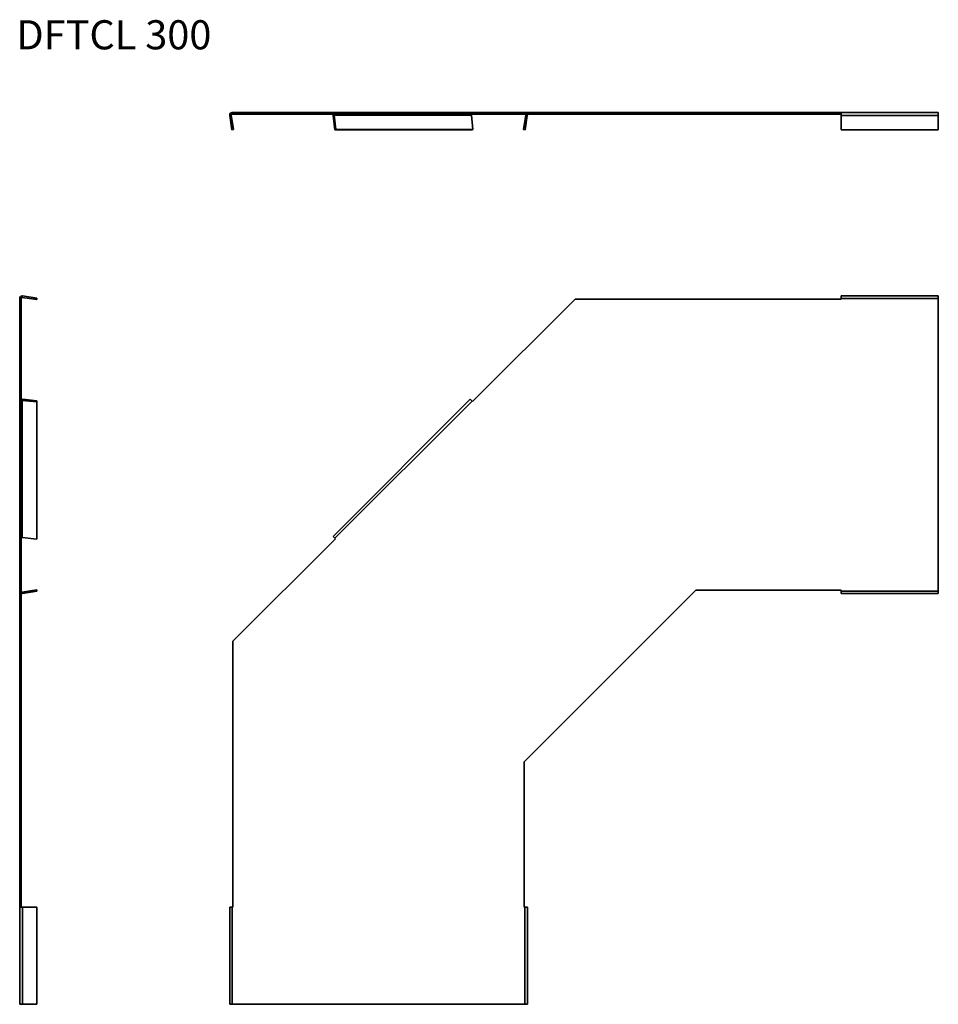
# Model space of a CAD drawing. Units: millimetres. Extents: x 1797 to 2744, y 426 to 1441.
import ezdxf

# ---------------------------------------------------------------- set-up
doc = ezdxf.new("R2010")
doc.units = ezdxf.units.MM
for name, color, linetype, lineweight in [('Symbols(DIN)', 7, 'Continuous', 18), ('Visible Edges(DIN)', 7, 'Continuous', 35), ('Visible Tangent Edges(DIN)', 7, 'Continuous', 35)]:
    doc.layers.add(name, color=color, linetype=linetype, lineweight=lineweight)
doc.styles.add('vergokan 3 rood', font='isocpeur.ttf')

msp = doc.modelspace()

# ---------------------------------------------------------------- linework, layer by layer
at = {"layer": 'Visible Edges(DIN)'}
for p, q in [((2013.8, 1341.9), (2016.1, 1327)), ((2017.6, 1327.3), (2015.3, 1342.1)), ((2318, 1344.8), (2016.3, 1344.8)), ((2016.3, 1343.3), (2318, 1343.3)), ((2120.3, 1341.9), (2122, 1327)), ((2123, 1327.3), (2121.4, 1342.1)), ((2264.4, 1327.3), (2262.8, 1342.1)), ((2316.6, 1327.3), (2318.9, 1342.1)), ((2493.9, 1344.8), (2318, 1344.8)), ((2318.1, 1327), (2320.4, 1341.9)), ((2320.2, 1343.3), (2493.9, 1343.3)), ((2643.9, 1344.8), (2493.9, 1344.8)), ((2493.9, 1343.3), (2493.9, 1344.8)), ((2493.9, 1343.3), (2643.9, 1343.3)), ((2743.9, 1344.8), (2643.9, 1344.8)), ((2643.9, 1344.8), (2643.9, 1341.9)), ((2643.9, 1327), (2643.9, 1341.9)), ((2743.9, 1341.9), (2743.9, 1344.8)), ((2743.9, 1341.9), (2743.9, 1327)), ((2017.6, 1327.3), (2016.1, 1327)), ((2123, 1327.3), (2122, 1327)), ((2122, 1327), (2263.4, 1327)), ((2123, 1327.3), (2264.4, 1327.3)), ((2264.4, 1327.3), (2263.4, 1327)), ((2316.6, 1327.3), (2318.1, 1327)), ((2743.9, 1327), (2643.9, 1327)), ((1797.4, 1153.3), (1797.4, 851.6)), ((1798.9, 851.6), (1798.9, 1153.3)), ((1815, 1152), (1800.1, 1154.3)), ((1815.2, 1153.4), (1800.3, 1155.8)), ((1815, 1152), (1815.2, 1153.4)), ((2264.1, 1046.9), (2369.6, 1152.5)), ((2369.6, 1152.5), (2643.9, 1152.5)), ((2643.9, 1155.8), (2643.9, 1153.3)), ((2743.9, 1155.8), (2643.9, 1155.8)), ((2643.9, 1152.5), (2643.9, 1153.3)), ((2743.9, 1153.3), (2743.9, 1155.8)), ((2743.9, 1153.3), (2743.9, 851.6)), ((1815, 1046.6), (1800.1, 1048.2)), ((1815.2, 1047.6), (1800.3, 1049.3)), ((1815, 1046.6), (1815.2, 1047.6)), ((1815, 905.1), (1815, 1046.6)), ((1815.2, 906.2), (1815.2, 1047.6)), ((2261.7, 1049.3), (2120.3, 907.9)), ((2263.5, 1047.5), (2261.7, 1049.3)), ((2263.5, 1047.5), (2264.1, 1046.9)), ((1815, 905.1), (1800.1, 906.8)), ((1815, 905.1), (1815.2, 906.2)), ((2017.1, 800), (2122.7, 905.5)), ((2120.3, 907.9), (2122.1, 906.1)), ((2122.7, 905.5), (2122.1, 906.1)), ((1815, 853), (1800.1, 850.6)), ((1815, 853), (1815.2, 851.5)), ((2493.9, 852.5), (2317.1, 675.7)), ((2643.9, 852.5), (2493.9, 852.5)), ((2643.9, 851.6), (2643.9, 852.5)), ((1797.4, 851.6), (1797.4, 675.7)), ((1798.9, 675.7), (1798.9, 849.3)), ((1800.3, 849.2), (1815.2, 851.5)), ((2643.9, 851.6), (2643.9, 849.1)), ((2643.9, 849.1), (2743.9, 849.1)), ((2743.9, 849.1), (2743.9, 851.6)), ((2017.1, 525.7), (2017.1, 800)), ((1798.9, 675.7), (1797.4, 675.7)), ((1797.4, 675.7), (1797.4, 525.7)), ((1798.9, 525.7), (1798.9, 675.7)), ((2317.1, 675.7), (2317.1, 525.7)), ((1800.3, 525.7), (1797.4, 525.7)), ((1797.4, 525.7), (1797.4, 425.7)), ((1800.3, 525.7), (1815.2, 525.7)), ((1815.2, 525.7), (1815.2, 425.7)), ((2016.3, 525.7), (2013.8, 525.7)), ((2013.8, 525.7), (2013.8, 425.7)), ((2016.3, 525.7), (2017.1, 525.7)), ((2317.1, 525.7), (2318, 525.7)), ((2320.5, 525.7), (2318, 525.7)), ((2320.5, 425.7), (2320.5, 525.7)), ((1797.4, 425.7), (1800.3, 425.7)), ((1815.2, 425.7), (1800.3, 425.7)), ((2013.8, 425.7), (2016.3, 425.7)), ((2318, 425.7), (2016.3, 425.7)), ((2318, 425.7), (2320.5, 425.7))]:
    msp.add_line(p, q, dxfattribs=at)
for centre, radius, start, end in [((2016.3, 1342.3), 2.5, 90, 189), ((2016.3, 1342.3), 1, 90, 189), ((2318, 1342.3), 2.5, 351, 90), ((2318, 1342.3), 1, 351, 90), ((1799.9, 1153.3), 2.5, 81, 180), ((1799.9, 1153.3), 1, 81, 180), ((1799.9, 851.6), 2.5, 180, 279), ((1799.9, 851.6), 1, 180, 279)]:
    msp.add_arc(centre, radius, start, end, dxfattribs=at)
for centre, major_axis, start_param, end_param in [((2122.1, 1342.3), (0, -2.5), 4.300872, 4.869469), ((2122.1, 1342.3), (0, 1), 0, 1.727876), ((2263.5, 1342.3), (0, 1), 0, 1.727876), ((1799.9, 1047.5), (-2.5, 0), 4.555309, 5.123906), ((1799.9, 1047.5), (-1, 0), 4.555309, 6.283185), ((1799.9, 906.1), (-1, 0), 4.555309, 6.283185)]:
    msp.add_ellipse(centre, major_axis=major_axis, ratio=0.707107, start_param=start_param, end_param=end_param, dxfattribs=at)
at = {"layer": 'Visible Tangent Edges(DIN)'}
for p, q in [((2015.3, 1342.1), (2013.8, 1341.9)), ((2016.3, 1343.3), (2016.3, 1344.8)), ((2121.4, 1342.1), (2120.3, 1341.9)), ((2262.8, 1342.1), (2121.4, 1342.1)), ((2318, 1343.3), (2318, 1344.8)), ((2320.4, 1341.9), (2318.9, 1342.1)), ((2743.9, 1341.9), (2643.9, 1341.9)), ((1798.9, 1153.3), (1797.4, 1153.3)), ((1800.3, 1155.8), (1800.1, 1154.3)), ((2643.9, 1153.3), (2743.9, 1153.3)), ((1800.3, 1049.3), (1800.1, 1048.2)), ((1800.1, 1048.2), (1800.1, 906.8)), ((2122.1, 906.1), (2263.5, 1047.5)), ((1798.9, 851.6), (1797.4, 851.6)), ((1800.1, 850.6), (1800.3, 849.2)), ((2743.9, 851.6), (2643.9, 851.6)), ((1800.3, 525.7), (1800.3, 425.7)), ((2016.3, 425.7), (2016.3, 525.7)), ((2318, 525.7), (2318, 425.7))]:
    msp.add_line(p, q, dxfattribs=at)

# ---------------------------------------------------------------- texts
at = {"layer": 'Symbols(DIN)', "color": 1, "true_color": 0xff0000, "insert": (1794, 1440), "char_height": 30, "width": 600.896, "attachment_point": 1, "style": 'vergokan 3 rood'}
msp.add_mtext('{\\fISOCPEUR|b0|i0;\\H30.0000;DFTCL 300}', dxfattribs=at)

doc.saveas('drawing.dxf')
